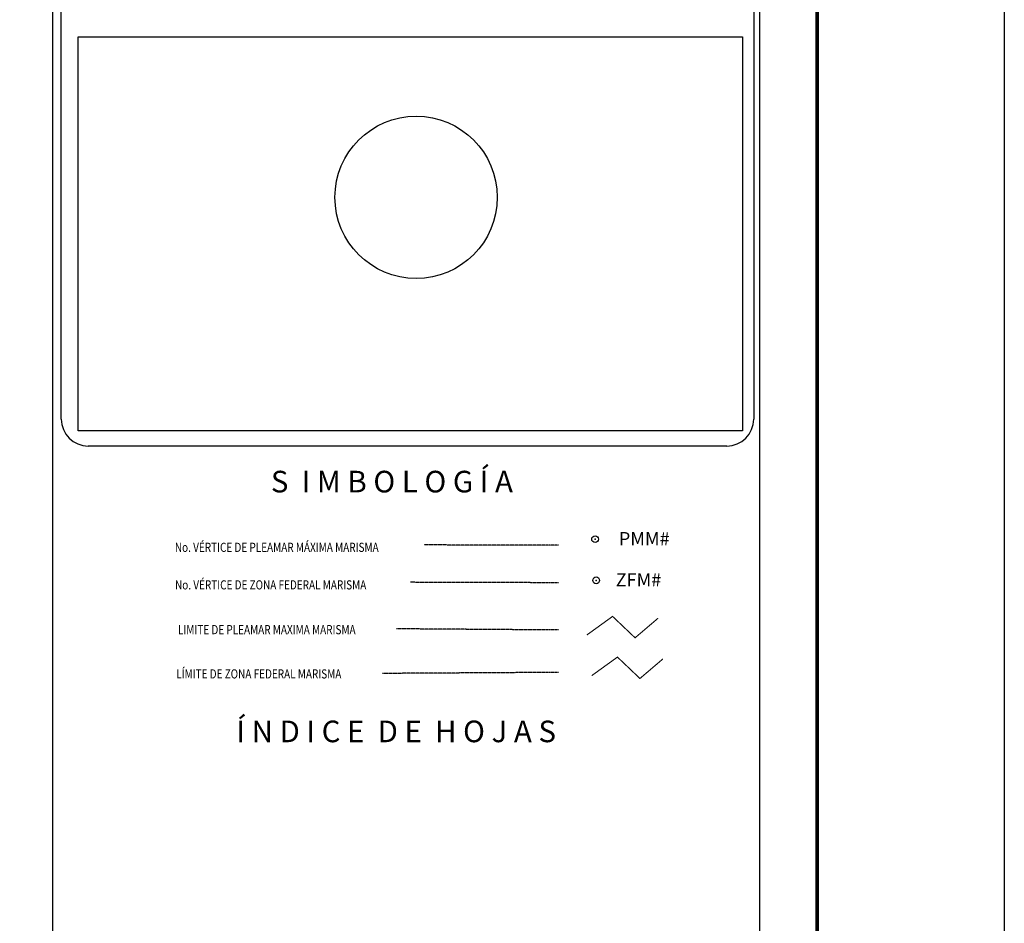
# Model space of a CAD drawing. Units: millimetres. Extents: x 342996 to 345396, y 2586828 to 2588628.
# Drawn here: x 344958 to 345396, y 2587863 to 2588264 of the extents above; entities that cross this region are included whole.
import ezdxf

# ---------------------------------------------------------------- set-up
doc = ezdxf.new("R2010")
doc.units = ezdxf.units.MM
doc.header["$PDMODE"] = 32
doc.header["$PDSIZE"] = 3
doc.linetypes.add('CENTRO1', pattern=[0.44, 0.2, -0.08, 0.08, -0.08])
doc.layers.add('CVL_RET_TX', color=2, linetype='Continuous')
doc.layers.add('Lomo', color=7, linetype='Continuous')
doc.styles.add('MONOTXT4', font='MONOTXT4.shx')
doc.styles.add('ROMANS', font='romans.shx')
picture_1 = doc.add_image_def('image1.jpg', size_in_pixel=(1057, 627))

msp = doc.modelspace()

# ---------------------------------------------------------------- linework, layer by layer
at = {"layer": 'CVL_RET_TX', "color": 1}
msp.add_circle((345134.12, 2588185.53, -3.48), 36.08, dxfattribs=at)
at = {"layer": 'Lomo', "color": 7}
for p, q in [((344972.59, 2586923.95), (344972.59, 2588521.59)), ((345286.88, 2586923.95), (345286.88, 2588521.59)), ((344976.39, 2588087), (344976.39, 2588503.61)), ((345284.17, 2588503.61), (345284.17, 2588087)), ((345272.17, 2588075), (344988.39, 2588075))]:
    msp.add_line(p, q, dxfattribs=at)
at = {"layer": 'Lomo', "color": 255, "linetype": 'Continuous', "elevation": 2.32}
msp.add_lwpolyline([(342995.56, 2588628.33), (345395.56, 2588628.33), (345395.56, 2586828.33), (342995.56, 2586828.33)], close=True, dxfattribs=at)
at = {"layer": 'Lomo', "color": 7, "linetype": 'Continuous', "const_width": 1.6}
msp.add_lwpolyline([(345312.37, 2586891.43), (345312.37, 2588552.74)], dxfattribs=at)
at = {"layer": 'Lomo', "color": 7, "linetype": 'CENTRO1'}
for points in [[(345197.34, 2588030.9), (345137.76, 2588031.04)], [(345197.34, 2588014.24), (345131.58, 2588014.43)], [(345197.34, 2587993.24), (345125.4, 2587993.76)], [(345197.34, 2587974.39), (345119.21, 2587973.93)]]:
    msp.add_lwpolyline(points, dxfattribs=at)
at = {"layer": 'Lomo', "color": 1, "const_width": 0.5}
msp.add_lwpolyline([(345210.03, 2587991.04), (345221.45, 2587999.28), (345231.45, 2587989.77), (345241.66, 2587998.47)], dxfattribs=at)
at = {"layer": 'Lomo', "color": 5, "const_width": 0.5}
msp.add_lwpolyline([(345212.19, 2587972.96), (345223.61, 2587981.2), (345233.61, 2587971.69), (345243.82, 2587980.39)], dxfattribs=at)
at = {"layer": 'Lomo', "color": 7}
for centre, start, end in [((344988.39, 2588087), 180, 270), ((345272.17, 2588087), 270, 0)]:
    msp.add_arc(centre, 12, start, end, dxfattribs=at)
for p in [(345213.68, 2588033.62), (345214.16, 2588015.31)]:
    msp.add_point(p, dxfattribs=at)

# ---------------------------------------------------------------- texts
at = {"layer": 'Lomo', "color": 7, "style": 'MONOTXT4'}
for s, p in [('PMM#', (345224.23, 2588030.88)), ('ZFM#', (345222.83, 2588012.59))]:
    msp.add_text(s, height=5.888, dxfattribs=at).set_placement(p)
at = {"layer": 'Lomo', "color": 7, "linetype": 'Continuous', "style": 'ROMANS', "width": 0.8}
for s, p in [('No. VÉRTICE DE PLEAMAR MÁXIMA MARISMA', (345026.9, 2588027.95)), ('No. VÉRTICE DE ZONA FEDERAL MARISMA', (345026.97, 2588011.27)), ('LIMITE DE PLEAMAR MAXIMA MARISMA', (345028.27, 2587991.37)), ('LÍMITE DE ZONA FEDERAL MARISMA', (345027.51, 2587971.7))]:
    msp.add_text(s, height=4.064, dxfattribs=at).set_placement(p)
at = {"layer": 'Lomo', "color": 7, "char_height": 9.6, "width": 164.9286, "attachment_point": 1, "style": 'ROMANS'}
for s, insert in [('\\fArial|b0|i0|c0|p34;S  I M B O L O G Í A', (345069.57, 2588063.99, 2.32)), ('\\fArial|b0|i0|c0|p34;Í N D I C E  D E  H O J A S', (345054.25, 2587952.97, -0.77))]:
    msp.add_mtext(s, dxfattribs=dict(at, insert=insert))

# ---------------------------------------------------------------- referenced raster images: frames only (the image files are external)
image = msp.add_image(picture_1, insert=(344983.96, 2588081.72, 2.32), size_in_units=(295.19, 175.1))
image.dxf.flags = 7

doc.saveas('drawing.dxf')
